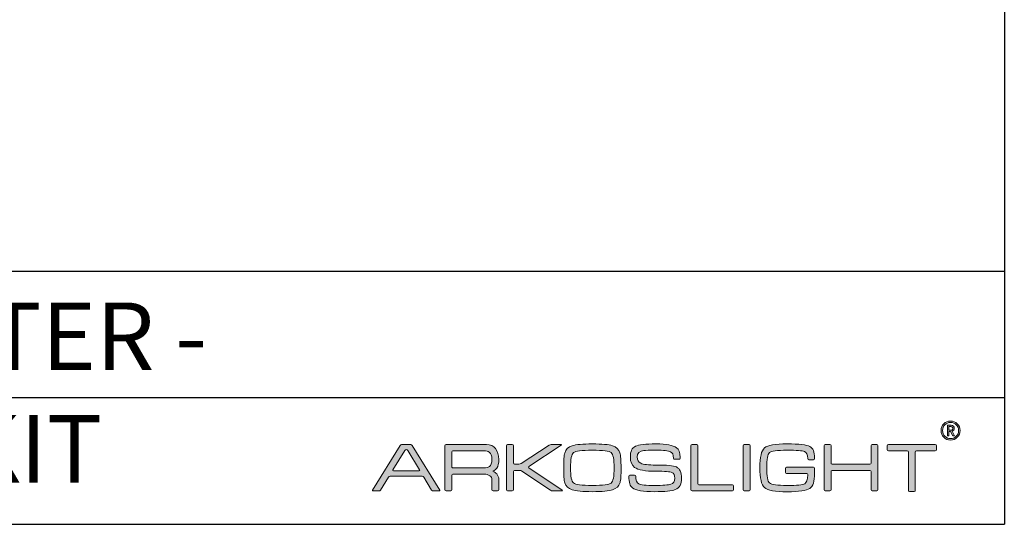
# Model space of a CAD drawing. Units: millimetres. Extents: x -314 to 37, y 2 to 258.
# Drawn here: x -80 to 37, y 11 to 71 of the extents above; entities that cross this region are included whole.
import ezdxf

# ---------------------------------------------------------------- set-up
doc = ezdxf.new("R2010")
doc.units = ezdxf.units.MM
doc.layers.add('CAJETIN', color=253, linetype='Continuous')
doc.layers.add('Capa 1', color=7, linetype='Continuous')
doc.styles.add('SLDTEXTSTYLE0', font='TXT', dxfattribs={"width": 0.605})

# ---------------------------------------------------------------- blocks, each defined once
blk = doc.blocks.new('block 3')
at = {"layer": 'Capa 1'}
h = blk.add_hatch(color=29, dxfattribs=at)
h.dxf.hatch_style = 2
edge = h.paths.add_edge_path()
edge.add_spline(control_points=[(449.4, 122.1), (449.4, 122.8), (450, 123.4), (450.7, 123.4), (450.7, 123.4), (456.2, 123.4), (456.2, 123.4), (456.9, 123.4), (457.5, 122.8), (457.5, 122.1), (457.5, 122.1), (457.5, 77.5), (457.5, 77.5), (457.5, 76.8), (458, 76.2), (458.8, 76.2), (458.8, 76.2), (498, 76.2), (498, 76.2), (498.7, 76.2), (499.3, 75.7), (499.3, 75), (499.3, 75), (499.3, 70.2), (499.3, 70.2), (499.3, 69.5), (498.7, 68.9), (498, 68.9), (498, 68.9), (450.7, 68.9), (450.7, 68.9), (450, 68.9), (449.4, 69.5), (449.4, 70.2), (449.4, 70.2), (449.4, 122.1), (449.4, 122.1)], knot_values=[0, 0, 0, 0, 1, 1, 1, 2, 2, 2, 3, 3, 3, 4, 4, 4, 5, 5, 5, 6, 6, 6, 7, 7, 7, 8, 8, 8, 9, 9, 9, 10, 10, 10, 11, 11, 11, 12, 12, 12, 12], degree=3, periodic=1)
h = blk.add_hatch(color=29, dxfattribs=at)
h.dxf.hatch_style = 2
edge = h.paths.add_edge_path()
edge.add_spline(control_points=[(518.9, 70.2), (518.9, 69.5), (518.3, 68.9), (517.6, 68.9), (517.6, 68.9), (512, 68.9), (512, 68.9), (511.3, 68.9), (510.7, 69.5), (510.7, 70.2), (510.7, 70.2), (510.7, 122.1), (510.7, 122.1), (510.7, 122.8), (511.3, 123.4), (512, 123.4), (512, 123.4), (517.6, 123.4), (517.6, 123.4), (518.3, 123.4), (518.9, 122.8), (518.9, 122.1), (518.9, 122.1), (518.9, 70.2), (518.9, 70.2)], knot_values=[0, 0, 0, 0, 1, 1, 1, 2, 2, 2, 3, 3, 3, 4, 4, 4, 5, 5, 5, 6, 6, 6, 7, 7, 7, 8, 8, 8, 8], degree=3, periodic=1)
h = blk.add_hatch(color=29, dxfattribs=at)
h.dxf.hatch_style = 2
edge = h.paths.add_edge_path()
edge.add_spline(control_points=[(561.7, 89.4), (560.9, 89.4), (560.3, 90), (560.3, 90.8), (560.3, 90.8), (560.3, 95.5), (560.3, 95.5), (560.3, 96.2), (560.9, 96.8), (561.7, 96.8), (561.7, 96.8), (562, 96.8), (562, 96.8), (562, 96.8), (562, 96.8), (562, 96.8), (562, 96.8), (593.1, 96.8), (593.1, 96.8), (593.1, 96.8), (593.7, 96.8), (594.2, 96.4), (594.7, 96), (594.6, 95.1), (594.6, 95.1), (594.6, 95.1), (594.6, 89.5), (594.6, 89.5), (594.6, 80.1), (592.7, 74.2), (588.9, 71.8), (585.1, 69.3), (576.3, 68), (562.4, 68), (548.3, 68), (539.4, 69.7), (535.8, 72.9), (532.1, 76.1), (530.3, 83.9), (530.3, 96.2), (530.3, 108.6), (532.1, 116.3), (535.8, 119.5), (539.4, 122.6), (548.3, 124.2), (562.4, 124.2), (576.3, 124.2), (585.2, 123.1), (589, 121.1), (592.7, 119), (594.5, 115.3), (594.5, 107.2), (594.5, 107.2), (594.5, 107.2), (594.5, 107.2), (594.5, 107.2), (594.5, 107), (594.5, 107), (594.5, 106.2), (593.9, 105.7), (593.2, 105.7), (593.2, 105.7), (587.9, 105.7), (587.9, 105.7), (587.1, 105.7), (586.5, 106.2), (586.5, 107), (586.5, 107), (586.5, 107.1), (586.5, 107.1), (586.5, 107.1), (586.5, 107.1), (586.5, 107.1), (586.5, 112.3), (585.3, 114.1), (582.7, 115.2), (580.2, 116.3), (573.4, 116.8), (562.4, 116.8), (550.6, 116.8), (543.7, 115.9), (541.6, 114), (539.5, 112.2), (538.4, 106.2), (538.4, 96.2), (538.4, 86.1), (539.5, 80.2), (541.7, 78.3), (543.9, 76.4), (550.8, 75.4), (562.4, 75.4), (573.8, 75.4), (580.7, 76.1), (583, 77.4), (585.2, 78.6), (586.3, 82.1), (586.5, 87.9), (586.5, 87.9), (586.6, 88.5), (586.2, 89), (585.8, 89.4), (585.3, 89.5), (585.2, 89.5), (585.2, 89.5), (561.7, 89.4), (561.7, 89.4)], knot_values=[0, 0, 0, 0, 1, 1, 1, 2, 2, 2, 3, 3, 3, 4, 4, 4, 5, 5, 5, 6, 6, 6, 7, 7, 7, 8, 8, 8, 9, 9, 9, 10, 10, 10, 11, 11, 11, 12, 12, 12, 13, 13, 13, 14, 14, 14, 15, 15, 15, 16, 16, 16, 17, 17, 17, 18, 18, 18, 19, 19, 19, 20, 20, 20, 21, 21, 21, 22, 22, 22, 23, 23, 23, 24, 24, 24, 25, 25, 25, 26, 26, 26, 27, 27, 27, 28, 28, 28, 29, 29, 29, 30, 30, 30, 31, 31, 31, 32, 32, 32, 33, 33, 33, 34, 34, 34, 35, 35, 35, 35], degree=3, periodic=1)
h = blk.add_hatch(color=29, dxfattribs=at)
h.dxf.hatch_style = 2
edge = h.paths.add_edge_path()
edge.add_spline(control_points=[(605.7, 122.2), (605.7, 122.9), (606.3, 123.5), (607, 123.5), (607, 123.5), (612.6, 123.5), (612.6, 123.5), (613.3, 123.5), (613.9, 122.9), (613.9, 122.2), (613.9, 122.2), (613.9, 101.7), (613.9, 101.7), (613.9, 100.9), (614.4, 100.4), (615.1, 100.4), (615.1, 100.4), (659.6, 100.4), (659.6, 100.4), (660.3, 100.4), (660.9, 100.9), (660.9, 101.7), (660.9, 101.7), (660.9, 122.2), (660.9, 122.2), (660.9, 122.9), (661.4, 123.5), (662.2, 123.5), (662.2, 123.5), (667.6, 123.5), (667.6, 123.5), (668.3, 123.5), (668.9, 122.9), (668.9, 122.2), (668.9, 122.2), (668.9, 70.2), (668.9, 70.2), (668.9, 69.5), (668.3, 68.9), (667.6, 68.9), (667.6, 68.9), (662.2, 68.9), (662.2, 68.9), (661.4, 68.9), (660.9, 69.5), (660.9, 70.2), (660.9, 70.2), (660.9, 91.7), (660.9, 91.7), (660.9, 92.4), (660.3, 93), (659.6, 93), (659.6, 93), (615.1, 93), (615.1, 93), (614.4, 93), (613.9, 92.4), (613.9, 91.7), (613.9, 91.7), (613.9, 70.2), (613.9, 70.2), (613.9, 69.5), (613.3, 68.9), (612.6, 68.9), (612.6, 68.9), (607, 68.9), (607, 68.9), (606.3, 68.9), (605.7, 69.5), (605.7, 70.2), (605.7, 70.2), (605.7, 122.2), (605.7, 122.2)], knot_values=[0, 0, 0, 0, 1, 1, 1, 2, 2, 2, 3, 3, 3, 4, 4, 4, 5, 5, 5, 6, 6, 6, 7, 7, 7, 8, 8, 8, 9, 9, 9, 10, 10, 10, 11, 11, 11, 12, 12, 12, 13, 13, 13, 14, 14, 14, 15, 15, 15, 16, 16, 16, 17, 17, 17, 18, 18, 18, 19, 19, 19, 20, 20, 20, 21, 21, 21, 22, 22, 22, 23, 23, 23, 24, 24, 24, 24], degree=3, periodic=1)
h = blk.add_hatch(color=29, dxfattribs=at)
h.dxf.hatch_style = 2
edge = h.paths.add_edge_path()
edge.add_spline(control_points=[(680, 122.1), (680, 122.8), (680.6, 123.4), (681.3, 123.4), (681.3, 123.4), (736.3, 123.4), (736.3, 123.4), (737, 123.4), (737.6, 122.8), (737.6, 122.1), (737.6, 122.1), (737.6, 117.3), (737.6, 117.3), (737.6, 116.6), (737, 116), (736.3, 116), (736.3, 116), (714.2, 116), (714.2, 116), (713.5, 116), (712.9, 115.4), (712.9, 114.7), (712.9, 114.7), (712.9, 69.6), (712.9, 69.6), (712.9, 68.9), (712.4, 68.3), (711.6, 68.3), (711.6, 68.3), (706, 68.3), (706, 68.3), (705.3, 68.3), (704.7, 68.9), (704.7, 69.6), (704.7, 69.6), (704.7, 114.7), (704.7, 114.7), (704.7, 115.4), (704.1, 116), (703.4, 116), (703.4, 116), (681.3, 116), (681.3, 116), (680.6, 116), (680, 116.6), (680, 117.3), (680, 117.3), (680, 122.1), (680, 122.1)], knot_values=[0, 0, 0, 0, 1, 1, 1, 2, 2, 2, 3, 3, 3, 4, 4, 4, 5, 5, 5, 6, 6, 6, 7, 7, 7, 8, 8, 8, 9, 9, 9, 10, 10, 10, 11, 11, 11, 12, 12, 12, 13, 13, 13, 14, 14, 14, 15, 15, 15, 16, 16, 16, 16], degree=3, periodic=1)
at = {"layer": 'Capa 1', "lineweight": 0}
for points, knots in [([(449.4, 122.1), (449.4, 122.8), (450, 123.4), (450.7, 123.4), (450.7, 123.4), (456.2, 123.4), (456.2, 123.4), (456.9, 123.4), (457.5, 122.8), (457.5, 122.1), (457.5, 122.1), (457.5, 77.5), (457.5, 77.5), (457.5, 76.8), (458, 76.2), (458.8, 76.2), (458.8, 76.2), (498, 76.2), (498, 76.2), (498.7, 76.2), (499.3, 75.7), (499.3, 75), (499.3, 75), (499.3, 70.2), (499.3, 70.2), (499.3, 69.5), (498.7, 68.9), (498, 68.9), (498, 68.9), (450.7, 68.9), (450.7, 68.9), (450, 68.9), (449.4, 69.5), (449.4, 70.2), (449.4, 70.2), (449.4, 122.1), (449.4, 122.1)], [0, 0, 0, 0, 1, 1, 1, 2, 2, 2, 3, 3, 3, 4, 4, 4, 5, 5, 5, 6, 6, 6, 7, 7, 7, 8, 8, 8, 9, 9, 9, 10, 10, 10, 11, 11, 11, 12, 12, 12, 12]), ([(518.9, 70.2), (518.9, 69.5), (518.3, 68.9), (517.6, 68.9), (517.6, 68.9), (512, 68.9), (512, 68.9), (511.3, 68.9), (510.7, 69.5), (510.7, 70.2), (510.7, 70.2), (510.7, 122.1), (510.7, 122.1), (510.7, 122.8), (511.3, 123.4), (512, 123.4), (512, 123.4), (517.6, 123.4), (517.6, 123.4), (518.3, 123.4), (518.9, 122.8), (518.9, 122.1), (518.9, 122.1), (518.9, 70.2), (518.9, 70.2)], [0, 0, 0, 0, 1, 1, 1, 2, 2, 2, 3, 3, 3, 4, 4, 4, 5, 5, 5, 6, 6, 6, 7, 7, 7, 8, 8, 8, 8]), ([(561.7, 89.4), (560.9, 89.4), (560.3, 90), (560.3, 90.8), (560.3, 90.8), (560.3, 95.5), (560.3, 95.5), (560.3, 96.2), (560.9, 96.8), (561.7, 96.8), (561.7, 96.8), (562, 96.8), (562, 96.8), (562, 96.8), (562, 96.8), (562, 96.8), (562, 96.8), (593.1, 96.8), (593.1, 96.8), (593.1, 96.8), (593.7, 96.8), (594.2, 96.4), (594.7, 96), (594.6, 95.1), (594.6, 95.1), (594.6, 95.1), (594.6, 89.5), (594.6, 89.5), (594.6, 80.1), (592.7, 74.2), (588.9, 71.8), (585.1, 69.3), (576.3, 68), (562.4, 68), (548.3, 68), (539.4, 69.7), (535.8, 72.9), (532.1, 76.1), (530.3, 83.9), (530.3, 96.2), (530.3, 108.6), (532.1, 116.3), (535.8, 119.5), (539.4, 122.6), (548.3, 124.2), (562.4, 124.2), (576.3, 124.2), (585.2, 123.1), (589, 121.1), (592.7, 119), (594.5, 115.3), (594.5, 107.2), (594.5, 107.2), (594.5, 107.2), (594.5, 107.2), (594.5, 107.2), (594.5, 107), (594.5, 107), (594.5, 106.2), (593.9, 105.7), (593.2, 105.7), (593.2, 105.7), (587.9, 105.7), (587.9, 105.7), (587.1, 105.7), (586.5, 106.2), (586.5, 107), (586.5, 107), (586.5, 107.1), (586.5, 107.1), (586.5, 107.1), (586.5, 107.1), (586.5, 107.1), (586.5, 112.3), (585.3, 114.1), (582.7, 115.2), (580.2, 116.3), (573.4, 116.8), (562.4, 116.8), (550.6, 116.8), (543.7, 115.9), (541.6, 114), (539.5, 112.2), (538.4, 106.2), (538.4, 96.2), (538.4, 86.1), (539.5, 80.2), (541.7, 78.3), (543.9, 76.4), (550.8, 75.4), (562.4, 75.4), (573.8, 75.4), (580.7, 76.1), (583, 77.4), (585.2, 78.6), (586.3, 82.1), (586.5, 87.9), (586.5, 87.9), (586.6, 88.5), (586.2, 89), (585.8, 89.4), (585.3, 89.5), (585.2, 89.5), (585.2, 89.5), (561.7, 89.4), (561.7, 89.4)], [0, 0, 0, 0, 1, 1, 1, 2, 2, 2, 3, 3, 3, 4, 4, 4, 5, 5, 5, 6, 6, 6, 7, 7, 7, 8, 8, 8, 9, 9, 9, 10, 10, 10, 11, 11, 11, 12, 12, 12, 13, 13, 13, 14, 14, 14, 15, 15, 15, 16, 16, 16, 17, 17, 17, 18, 18, 18, 19, 19, 19, 20, 20, 20, 21, 21, 21, 22, 22, 22, 23, 23, 23, 24, 24, 24, 25, 25, 25, 26, 26, 26, 27, 27, 27, 28, 28, 28, 29, 29, 29, 30, 30, 30, 31, 31, 31, 32, 32, 32, 33, 33, 33, 34, 34, 34, 35, 35, 35, 35]), ([(605.7, 122.2), (605.7, 122.9), (606.3, 123.5), (607, 123.5), (607, 123.5), (612.6, 123.5), (612.6, 123.5), (613.3, 123.5), (613.9, 122.9), (613.9, 122.2), (613.9, 122.2), (613.9, 101.7), (613.9, 101.7), (613.9, 100.9), (614.4, 100.4), (615.1, 100.4), (615.1, 100.4), (659.6, 100.4), (659.6, 100.4), (660.3, 100.4), (660.9, 100.9), (660.9, 101.7), (660.9, 101.7), (660.9, 122.2), (660.9, 122.2), (660.9, 122.9), (661.4, 123.5), (662.2, 123.5), (662.2, 123.5), (667.6, 123.5), (667.6, 123.5), (668.3, 123.5), (668.9, 122.9), (668.9, 122.2), (668.9, 122.2), (668.9, 70.2), (668.9, 70.2), (668.9, 69.5), (668.3, 68.9), (667.6, 68.9), (667.6, 68.9), (662.2, 68.9), (662.2, 68.9), (661.4, 68.9), (660.9, 69.5), (660.9, 70.2), (660.9, 70.2), (660.9, 91.7), (660.9, 91.7), (660.9, 92.4), (660.3, 93), (659.6, 93), (659.6, 93), (615.1, 93), (615.1, 93), (614.4, 93), (613.9, 92.4), (613.9, 91.7), (613.9, 91.7), (613.9, 70.2), (613.9, 70.2), (613.9, 69.5), (613.3, 68.9), (612.6, 68.9), (612.6, 68.9), (607, 68.9), (607, 68.9), (606.3, 68.9), (605.7, 69.5), (605.7, 70.2), (605.7, 70.2), (605.7, 122.2), (605.7, 122.2)], [0, 0, 0, 0, 1, 1, 1, 2, 2, 2, 3, 3, 3, 4, 4, 4, 5, 5, 5, 6, 6, 6, 7, 7, 7, 8, 8, 8, 9, 9, 9, 10, 10, 10, 11, 11, 11, 12, 12, 12, 13, 13, 13, 14, 14, 14, 15, 15, 15, 16, 16, 16, 17, 17, 17, 18, 18, 18, 19, 19, 19, 20, 20, 20, 21, 21, 21, 22, 22, 22, 23, 23, 23, 24, 24, 24, 24]), ([(680, 122.1), (680, 122.8), (680.6, 123.4), (681.3, 123.4), (681.3, 123.4), (736.3, 123.4), (736.3, 123.4), (737, 123.4), (737.6, 122.8), (737.6, 122.1), (737.6, 122.1), (737.6, 117.3), (737.6, 117.3), (737.6, 116.6), (737, 116), (736.3, 116), (736.3, 116), (714.2, 116), (714.2, 116), (713.5, 116), (712.9, 115.4), (712.9, 114.7), (712.9, 114.7), (712.9, 69.6), (712.9, 69.6), (712.9, 68.9), (712.4, 68.3), (711.6, 68.3), (711.6, 68.3), (706, 68.3), (706, 68.3), (705.3, 68.3), (704.7, 68.9), (704.7, 69.6), (704.7, 69.6), (704.7, 114.7), (704.7, 114.7), (704.7, 115.4), (704.1, 116), (703.4, 116), (703.4, 116), (681.3, 116), (681.3, 116), (680.6, 116), (680, 116.6), (680, 117.3), (680, 117.3), (680, 122.1), (680, 122.1)], [0, 0, 0, 0, 1, 1, 1, 2, 2, 2, 3, 3, 3, 4, 4, 4, 5, 5, 5, 6, 6, 6, 7, 7, 7, 8, 8, 8, 9, 9, 9, 10, 10, 10, 11, 11, 11, 12, 12, 12, 13, 13, 13, 14, 14, 14, 15, 15, 15, 16, 16, 16, 16])]:
    blk.add_open_spline(points, degree=3, knots=knots, dxfattribs=at)
blk = doc.blocks.new('block 4')
at = {"layer": 'Capa 1'}
h = blk.add_hatch(color=29, dxfattribs=at)
h.dxf.hatch_style = 2
edge = h.paths.add_edge_path()
edge.add_spline(control_points=[(759, 133.8), (759, 133.8), (756.1, 139), (756.1, 139), (757.6, 139.5), (758.7, 140.6), (758.7, 142.4), (758.7, 144.5), (757, 146.1), (754.9, 146.1), (754.9, 146.1), (750.7, 146.1), (750.7, 146.1), (750.7, 146.1), (750.7, 133.8), (750.7, 133.8), (750.7, 133.8), (752.4, 133.8), (752.4, 133.8), (752.4, 133.8), (752.4, 138.8), (752.4, 138.8), (752.4, 138.8), (754.2, 138.8), (754.2, 138.8), (754.2, 138.8), (757, 133.8), (757, 133.8), (757, 133.8), (759, 133.8), (759, 133.8)], knot_values=[0, 0, 0, 0, 1, 1, 1, 2, 2, 2, 3, 3, 3, 4, 4, 4, 5, 5, 5, 6, 6, 6, 7, 7, 7, 8, 8, 8, 9, 9, 9, 10, 10, 10, 10], degree=3, periodic=1)
edge = h.paths.add_edge_path()
edge.add_spline(control_points=[(765.5, 139.9), (765.5, 146.1), (760.5, 151.1), (754.3, 151.1), (748.1, 151.1), (743.1, 146.1), (743.1, 139.9), (743.1, 133.7), (748.1, 128.7), (754.3, 128.7), (760.5, 128.7), (765.5, 133.7), (765.5, 139.9)], knot_values=[0, 0, 0, 0, 0.352778, 0.352778, 0.352778, 0.705556, 0.705556, 0.705556, 1.058333, 1.058333, 1.058333, 1.411111, 1.411111, 1.411111, 1.411111], degree=3, periodic=0)
edge.add_line((765.5, 139.9), (765.5, 139.9))
edge = h.paths.add_edge_path()
edge.add_spline(control_points=[(763.8, 139.9), (763.8, 134.7), (759.5, 130.4), (754.3, 130.4), (749.1, 130.4), (744.9, 134.7), (744.9, 139.9), (744.9, 145.2), (749.1, 149.5), (754.3, 149.5), (759.5, 149.5), (763.8, 145.2), (763.8, 139.9)], knot_values=[0, 0, 0, 0, 0.352778, 0.352778, 0.352778, 0.705556, 0.705556, 0.705556, 1.058333, 1.058333, 1.058333, 1.411111, 1.411111, 1.411111, 1.411111], degree=3, periodic=0)
edge.add_line((763.8, 139.9), (763.8, 139.9))
edge = h.paths.add_edge_path()
edge.add_spline(control_points=[(757, 142.4), (757, 141.2), (756, 140.3), (754.7, 140.3), (754.7, 140.3), (752.4, 140.3), (752.4, 140.3), (752.4, 140.3), (752.4, 144.6), (752.4, 144.6), (752.4, 144.6), (754.7, 144.6), (754.7, 144.6), (756, 144.6), (757, 143.6), (757, 142.4)], knot_values=[0, 0, 0, 0, 0.352778, 0.352778, 0.352778, 0.705556, 0.705556, 0.705556, 1.058333, 1.058333, 1.058333, 1.411111, 1.411111, 1.411111, 1.763889, 1.763889, 1.763889, 1.763889], degree=3, periodic=0)
edge.add_line((757, 142.4), (757, 142.4))
at = {"layer": 'Capa 1', "lineweight": 0}
for points, knots in [([(765.5, 139.9), (765.5, 146.1), (760.5, 151.1), (754.3, 151.1), (748.1, 151.1), (743.1, 146.1), (743.1, 139.9), (743.1, 133.7), (748.1, 128.7), (754.3, 128.7), (760.5, 128.7), (765.5, 133.7), (765.5, 139.9)], [0, 0, 0, 0, 1, 1, 1, 2, 2, 2, 3, 3, 3, 4, 4, 4, 4]), ([(763.8, 139.9), (763.8, 134.7), (759.5, 130.4), (754.3, 130.4), (749.1, 130.4), (744.9, 134.7), (744.9, 139.9), (744.9, 145.2), (749.1, 149.5), (754.3, 149.5), (759.5, 149.5), (763.8, 145.2), (763.8, 139.9)], [0, 0, 0, 0, 1, 1, 1, 2, 2, 2, 3, 3, 3, 4, 4, 4, 4]), ([(759, 133.8), (759, 133.8), (756.1, 139), (756.1, 139), (757.6, 139.5), (758.7, 140.6), (758.7, 142.4), (758.7, 144.5), (757, 146.1), (754.9, 146.1), (754.9, 146.1), (750.7, 146.1), (750.7, 146.1), (750.7, 146.1), (750.7, 133.8), (750.7, 133.8), (750.7, 133.8), (752.4, 133.8), (752.4, 133.8), (752.4, 133.8), (752.4, 138.8), (752.4, 138.8), (752.4, 138.8), (754.2, 138.8), (754.2, 138.8), (754.2, 138.8), (757, 133.8), (757, 133.8), (757, 133.8), (759, 133.8), (759, 133.8)], [0, 0, 0, 0, 1, 1, 1, 2, 2, 2, 3, 3, 3, 4, 4, 4, 5, 5, 5, 6, 6, 6, 7, 7, 7, 8, 8, 8, 9, 9, 9, 10, 10, 10, 10]), ([(757, 142.4), (757, 141.2), (756, 140.3), (754.7, 140.3), (754.7, 140.3), (752.4, 140.3), (752.4, 140.3), (752.4, 140.3), (752.4, 144.6), (752.4, 144.6), (752.4, 144.6), (754.7, 144.6), (754.7, 144.6), (756, 144.6), (757, 143.6), (757, 142.4)], [0, 0, 0, 0, 1, 1, 1, 2, 2, 2, 3, 3, 3, 4, 4, 4, 5, 5, 5, 5])]:
    blk.add_open_spline(points, degree=3, knots=knots, dxfattribs=at)
blk = doc.blocks.new('block 2')
at = {"layer": 'Capa 1'}
h = blk.add_hatch(color=242, dxfattribs=at)
h.dxf.hatch_style = 2
edge = h.paths.add_edge_path()
edge.add_spline(control_points=[(122.1, 122.3), (121.7, 122.9), (120.8, 123.4), (120.2, 123.4), (120.2, 123.4), (109.6, 123.4), (109.6, 123.4), (109, 123.4), (108.1, 122.9), (107.7, 122.3), (107.7, 122.3), (75.4, 70), (75.4, 70), (75, 69.4), (75.3, 68.9), (76, 68.9), (76, 68.9), (83, 68.9), (83, 68.9), (83.6, 68.9), (84.5, 69.4), (84.9, 70), (84.9, 70), (94.2, 85.1), (94.2, 85.1), (94.5, 85.7), (95.4, 86.2), (96.1, 86.2), (96.1, 86.2), (133.7, 86.2), (133.7, 86.2), (134.4, 86.2), (135.3, 85.7), (135.6, 85.1), (135.6, 85.1), (144.8, 70), (144.8, 70), (145.2, 69.4), (146.1, 68.9), (146.7, 68.9), (146.7, 68.9), (154, 68.9), (154, 68.9), (154.6, 68.9), (154.9, 69.4), (154.5, 70), (154.5, 70), (122.1, 122.3), (122.1, 122.3)], knot_values=[0, 0, 0, 0, 1, 1, 1, 2, 2, 2, 3, 3, 3, 4, 4, 4, 5, 5, 5, 6, 6, 6, 7, 7, 7, 8, 8, 8, 9, 9, 9, 10, 10, 10, 11, 11, 11, 12, 12, 12, 13, 13, 13, 14, 14, 14, 15, 15, 15, 16, 16, 16, 16], degree=3, periodic=1)
edge = h.paths.add_edge_path()
edge.add_spline(control_points=[(130.1, 92.5), (130.1, 92.5), (99.9, 92.5), (99.9, 92.5), (99.2, 92.5), (98.9, 93), (99.3, 93.6), (99.3, 93.6), (113.3, 116.5), (113.3, 116.5), (113.6, 117.1), (114.4, 117.6), (115, 117.6), (115.6, 117.6), (116.4, 117.1), (116.7, 116.5), (116.7, 116.5), (130.7, 93.6), (130.7, 93.6), (131, 93), (130.8, 92.5), (130.1, 92.5)], knot_values=[0, 0, 0, 0, 1, 1, 1, 2, 2, 2, 3, 3, 3, 4, 4, 4, 5, 5, 5, 6, 6, 6, 7, 7, 7, 7], degree=3, periodic=1)
h = blk.add_hatch(color=242, dxfattribs=at)
h.dxf.hatch_style = 2
edge = h.paths.add_edge_path()
edge.add_spline(control_points=[(160.4, 70.3), (160.4, 69.5), (161, 68.9), (161.7, 68.9), (161.7, 68.9), (167.2, 68.9), (167.2, 68.9), (167.9, 68.9), (168.5, 69.5), (168.5, 70.3), (168.5, 70.3), (168.5, 77), (168.5, 77), (168.5, 77), (168.5, 77), (168.5, 77), (168.5, 77), (168.5, 87.1), (168.5, 87.1), (168.5, 87.1), (168.5, 87.8), (169, 88.2), (169.5, 88.7), (170, 88.6), (170, 88.6), (170, 88.6), (206.8, 88.6), (206.8, 88.6), (209.2, 88.6), (211.3, 88), (213.1, 86.9), (214.8, 85.6), (215.6, 84.1), (215.6, 82.3), (215.6, 82.3), (215.6, 71.7), (215.6, 71.7), (215.6, 71.7), (215.6, 70.4), (215.6, 70.4), (215.6, 69.6), (216.2, 68.9), (216.9, 68.9), (216.9, 68.9), (222.3, 68.9), (222.3, 68.9), (223.1, 68.9), (223.7, 69.6), (223.7, 70.4), (223.7, 70.4), (223.7, 71.7), (223.7, 71.7), (223.7, 71.7), (223.7, 71.7), (223.7, 71.7), (223.7, 71.7), (223.7, 82.3), (223.7, 82.3), (223.7, 85), (222.9, 87.2), (221.3, 89), (220.2, 90.3), (218.6, 91.3), (216.7, 92.1), (218.9, 93.1), (220.5, 94.3), (221.5, 95.9), (222.9, 98.2), (223.7, 101.5), (223.7, 106), (223.7, 111.3), (222.4, 115.5), (219.9, 118.7), (217.4, 121.8), (213.9, 123.4), (209.3, 123.4), (209.3, 123.4), (161.7, 123.4), (161.7, 123.4), (161, 123.4), (160.4, 122.8), (160.4, 122.1), (160.4, 122.1), (160.4, 70.3), (160.4, 70.3)], knot_values=[0, 0, 0, 0, 1, 1, 1, 2, 2, 2, 3, 3, 3, 4, 4, 4, 5, 5, 5, 6, 6, 6, 7, 7, 7, 8, 8, 8, 9, 9, 9, 10, 10, 10, 11, 11, 11, 12, 12, 12, 13, 13, 13, 14, 14, 14, 15, 15, 15, 16, 16, 16, 17, 17, 17, 18, 18, 18, 19, 19, 19, 20, 20, 20, 21, 21, 21, 22, 22, 22, 23, 23, 23, 24, 24, 24, 25, 25, 25, 26, 26, 26, 27, 27, 27, 28, 28, 28, 28], degree=3, periodic=1)
edge = h.paths.add_edge_path()
edge.add_spline(control_points=[(168.5, 114.5), (168.5, 114.5), (168.5, 115.2), (169, 115.7), (169.5, 116.1), (169.9, 116.1), (170, 116.1), (170, 116.1), (206, 116.1), (206, 116.1), (209, 116.1), (211.1, 115.6), (212.5, 114.5), (214.6, 113), (215.6, 110.2), (215.6, 106), (215.6, 101.9), (214.6, 99.1), (212.6, 97.6), (211.2, 96.5), (209, 96), (206, 96), (206, 96), (169.8, 96), (169.8, 96), (169.6, 96), (169.3, 96.1), (169, 96.4), (168.6, 96.8), (168.5, 97.3), (168.5, 97.4), (168.5, 97.4), (168.5, 114.5), (168.5, 114.5)], knot_values=[0, 0, 0, 0, 1, 1, 1, 2, 2, 2, 3, 3, 3, 4, 4, 4, 5, 5, 5, 6, 6, 6, 7, 7, 7, 8, 8, 8, 9, 9, 9, 10, 10, 10, 11, 11, 11, 11], degree=3, periodic=1)
h = blk.add_hatch(color=242, dxfattribs=at)
h.dxf.hatch_style = 2
edge = h.paths.add_edge_path()
edge.add_spline(control_points=[(232.6, 122.1), (232.6, 122.8), (233.2, 123.4), (233.9, 123.4), (233.9, 123.4), (239.4, 123.4), (239.4, 123.4), (240.2, 123.4), (240.8, 122.8), (240.8, 122.1), (240.8, 122.1), (240.8, 101.8), (240.8, 101.8), (240.8, 101), (241.4, 100.4), (242.1, 100.4), (242.1, 100.4), (247.4, 100.4), (247.4, 100.4), (248.2, 100.4), (249.2, 100.8), (249.9, 101.2), (249.9, 101.2), (282.9, 122.7), (282.9, 122.7), (283.5, 123.1), (284.6, 123.4), (285.3, 123.4), (285.3, 123.4), (296.9, 123.4), (296.9, 123.4), (297.6, 123.4), (297.7, 123.1), (297.1, 122.7), (297.1, 122.7), (259, 97.6), (259, 97.6), (258.3, 97.3), (258.3, 96.6), (258.9, 96.2), (258.9, 96.2), (298.2, 69.7), (298.2, 69.7), (298.8, 69.2), (298.7, 68.9), (297.9, 68.9), (297.9, 68.9), (286.8, 68.9), (286.8, 68.9), (286, 68.9), (285, 69.2), (284.4, 69.7), (284.4, 69.7), (250.6, 92.3), (250.6, 92.3), (250, 92.8), (249, 93.1), (248.2, 93.1), (248.2, 93.1), (242.1, 93.1), (242.1, 93.1), (241.4, 93.1), (240.8, 92.5), (240.8, 91.8), (240.8, 91.8), (240.8, 70.2), (240.8, 70.2), (240.8, 69.5), (240.2, 68.9), (239.4, 68.9), (239.4, 68.9), (233.9, 68.9), (233.9, 68.9), (233.2, 68.9), (232.6, 69.5), (232.6, 70.2), (232.6, 70.2), (232.6, 122.1), (232.6, 122.1)], knot_values=[0, 0, 0, 0, 1, 1, 1, 2, 2, 2, 3, 3, 3, 4, 4, 4, 5, 5, 5, 6, 6, 6, 7, 7, 7, 8, 8, 8, 9, 9, 9, 10, 10, 10, 11, 11, 11, 12, 12, 12, 13, 13, 13, 14, 14, 14, 15, 15, 15, 16, 16, 16, 17, 17, 17, 18, 18, 18, 19, 19, 19, 20, 20, 20, 21, 21, 21, 22, 22, 22, 23, 23, 23, 24, 24, 24, 25, 25, 25, 26, 26, 26, 26], degree=3, periodic=1)
h = blk.add_hatch(color=242, dxfattribs=at)
h.dxf.hatch_style = 2
edge = h.paths.add_edge_path()
edge.add_spline(control_points=[(333.6, 75.4), (346.1, 75.4), (353.5, 76.4), (355.7, 78.2), (358, 80.1), (359.1, 86), (359.1, 96.1), (359.1, 106.2), (358, 112.1), (355.8, 114), (353.6, 115.9), (346.2, 116.8), (333.6, 116.8), (321, 116.8), (313.6, 115.9), (311.4, 114), (309.2, 112.1), (308, 106.2), (308, 96.1), (308, 86.1), (309.2, 80.2), (311.4, 78.3), (313.6, 76.4), (321, 75.4), (333.6, 75.4)], knot_values=[0, 0, 0, 0, 0.352778, 0.352778, 0.352778, 0.705556, 0.705556, 0.705556, 1.058333, 1.058333, 1.058333, 1.411111, 1.411111, 1.411111, 1.763889, 1.763889, 1.763889, 2.116667, 2.116667, 2.116667, 2.469444, 2.469444, 2.469444, 2.822222, 2.822222, 2.822222, 2.822222], degree=3, periodic=0)
edge.add_line((333.6, 75.4), (333.6, 75.4))
edge = h.paths.add_edge_path()
edge.add_spline(control_points=[(333.6, 68.1), (322.2, 68.1), (314.3, 68.8), (309.8, 70.3), (305.3, 71.8), (302.4, 74.5), (301.2, 78.6), (300.3, 81.4), (299.9, 87.3), (299.9, 96.1), (299.9, 105.1), (300.3, 110.9), (301.1, 113.5), (302.3, 117.7), (305.2, 120.5), (309.8, 122), (314.4, 123.5), (322.3, 124.2), (333.6, 124.2), (344.9, 124.2), (352.8, 123.5), (357.3, 122.1), (361.8, 120.6), (364.7, 117.7), (366, 113.6), (366.8, 110.8), (367.3, 104.9), (367.3, 96.1), (367.3, 87.2), (366.9, 81.4), (366.1, 78.7), (364.8, 74.5), (362, 71.8), (357.4, 70.3), (352.9, 68.8), (345, 68.1), (333.6, 68.1)], knot_values=[0, 0, 0, 0, 0.352778, 0.352778, 0.352778, 0.705556, 0.705556, 0.705556, 1.058333, 1.058333, 1.058333, 1.411111, 1.411111, 1.411111, 1.763889, 1.763889, 1.763889, 2.116667, 2.116667, 2.116667, 2.469444, 2.469444, 2.469444, 2.822222, 2.822222, 2.822222, 3.175, 3.175, 3.175, 3.527778, 3.527778, 3.527778, 3.880556, 3.880556, 3.880556, 4.233333, 4.233333, 4.233333, 4.233333], degree=3, periodic=0)
edge.add_line((333.6, 68.1), (333.6, 68.1))
h = blk.add_hatch(color=242, dxfattribs=at)
h.dxf.hatch_style = 2
edge = h.paths.add_edge_path()
edge.add_spline(control_points=[(432.3, 97.1), (429, 98.6), (421, 99.4), (408.3, 99.4), (399.4, 99.4), (393.4, 100), (390.6, 101.4), (387.7, 102.7), (386.3, 105.2), (386.3, 108.9), (386.3, 113.3), (388.9, 115.8), (394.2, 116.5), (396, 116.7), (400.7, 116.8), (408.3, 116.8), (417.2, 116.8), (422.9, 116.2), (425.3, 115), (427.7, 113.7), (428.8, 112), (428.8, 107.4), (428.8, 107.4), (428.9, 107.4), (428.9, 107.4), (428.9, 106.7), (429.5, 106.1), (430.1, 106.1), (430.1, 106.1), (435.5, 106.1), (435.5, 106.1), (436.2, 106.1), (436.8, 106.7), (436.8, 107.4), (436.8, 107.4), (436.8, 107.4), (436.8, 107.4), (436.8, 107.5), (436.8, 107.5), (436.8, 107.5), (436.8, 107.5), (436.8, 108.3), (436.8, 108.3), (436.8, 108.3), (436.8, 108.4), (436.8, 108.4), (436.6, 114.5), (435.2, 117.6), (432.3, 119.8), (428.5, 122.7), (420.5, 124.2), (408.3, 124.2), (396.1, 124.2), (388.1, 123.3), (384.1, 121.4), (380.2, 119.5), (378.2, 115.3), (378.2, 108.9), (378.2, 103), (379.8, 98.9), (383.1, 96.6), (387.4, 93.6), (395.8, 92.1), (408.3, 92.1), (418.6, 92.1), (424.8, 91.6), (427, 90.7), (429.2, 89.8), (430.3, 87.5), (430.3, 83.8), (430.3, 80.1), (428.8, 77.8), (425.9, 76.9), (423, 75.9), (416.5, 75.4), (406.6, 75.4), (396.5, 75.4), (390.2, 76.1), (388, 77.4), (385.7, 78.7), (384.6, 81.6), (384.6, 86.1), (384.6, 86.1), (384.5, 86.1), (384.5, 86.1), (384.5, 86.1), (384.6, 86.1), (384.6, 86.1), (384.6, 86.1), (384.6, 86.2), (384.6, 86.2), (384.6, 86.9), (384, 87.5), (383.2, 87.5), (383.2, 87.5), (377.7, 87.5), (377.7, 87.5), (377.1, 87.5), (376.5, 87), (376.4, 86.3), (376.4, 86.3), (376.4, 86.3), (376.4, 86.3), (376.4, 86.3), (376.4, 86.2), (376.4, 86.2), (376.4, 86.2), (376.4, 86.2), (376.4, 86.2), (376.4, 86.2), (376.4, 86.1), (376.4, 86.1), (376.4, 86.1), (376.4, 86.1), (376.4, 86.1), (376.5, 78.7), (377.9, 74.7), (380.8, 72.5), (384.6, 69.6), (393.2, 68.1), (406.5, 68.1), (418.8, 68.1), (427, 68.9), (431, 70.6), (436, 72.7), (438.4, 77.1), (438.4, 83.8), (438.4, 90.8), (436.4, 95.3), (432.3, 97.1)], knot_values=[0, 0, 0, 0, 1, 1, 1, 2, 2, 2, 3, 3, 3, 4, 4, 4, 5, 5, 5, 6, 6, 6, 7, 7, 7, 8, 8, 8, 9, 9, 9, 10, 10, 10, 11, 11, 11, 12, 12, 12, 13, 13, 13, 14, 14, 14, 15, 15, 15, 16, 16, 16, 17, 17, 17, 18, 18, 18, 19, 19, 19, 20, 20, 20, 21, 21, 21, 22, 22, 22, 23, 23, 23, 24, 24, 24, 25, 25, 25, 26, 26, 26, 27, 27, 27, 28, 28, 28, 29, 29, 29, 30, 30, 30, 31, 31, 31, 32, 32, 32, 33, 33, 33, 34, 34, 34, 35, 35, 35, 36, 36, 36, 37, 37, 37, 38, 38, 38, 39, 39, 39, 40, 40, 40, 41, 41, 41, 42, 42, 42, 43, 43, 43, 43], degree=3, periodic=1)
at = {"layer": 'Capa 1', "lineweight": 0}
for points, knots in [([(122.1, 122.3), (121.7, 122.9), (120.8, 123.4), (120.2, 123.4), (120.2, 123.4), (109.6, 123.4), (109.6, 123.4), (109, 123.4), (108.1, 122.9), (107.7, 122.3), (107.7, 122.3), (75.4, 70), (75.4, 70), (75, 69.4), (75.3, 68.9), (76, 68.9), (76, 68.9), (83, 68.9), (83, 68.9), (83.6, 68.9), (84.5, 69.4), (84.9, 70), (84.9, 70), (94.2, 85.1), (94.2, 85.1), (94.5, 85.7), (95.4, 86.2), (96.1, 86.2), (96.1, 86.2), (133.7, 86.2), (133.7, 86.2), (134.4, 86.2), (135.3, 85.7), (135.6, 85.1), (135.6, 85.1), (144.8, 70), (144.8, 70), (145.2, 69.4), (146.1, 68.9), (146.7, 68.9), (146.7, 68.9), (154, 68.9), (154, 68.9), (154.6, 68.9), (154.9, 69.4), (154.5, 70), (154.5, 70), (122.1, 122.3), (122.1, 122.3)], [0, 0, 0, 0, 1, 1, 1, 2, 2, 2, 3, 3, 3, 4, 4, 4, 5, 5, 5, 6, 6, 6, 7, 7, 7, 8, 8, 8, 9, 9, 9, 10, 10, 10, 11, 11, 11, 12, 12, 12, 13, 13, 13, 14, 14, 14, 15, 15, 15, 16, 16, 16, 16]), ([(130.1, 92.5), (130.1, 92.5), (99.9, 92.5), (99.9, 92.5), (99.2, 92.5), (98.9, 93), (99.3, 93.6), (99.3, 93.6), (113.3, 116.5), (113.3, 116.5), (113.6, 117.1), (114.4, 117.6), (115, 117.6), (115.6, 117.6), (116.4, 117.1), (116.7, 116.5), (116.7, 116.5), (130.7, 93.6), (130.7, 93.6), (131, 93), (130.8, 92.5), (130.1, 92.5)], [0, 0, 0, 0, 1, 1, 1, 2, 2, 2, 3, 3, 3, 4, 4, 4, 5, 5, 5, 6, 6, 6, 7, 7, 7, 7]), ([(160.4, 70.3), (160.4, 69.5), (161, 68.9), (161.7, 68.9), (161.7, 68.9), (167.2, 68.9), (167.2, 68.9), (167.9, 68.9), (168.5, 69.5), (168.5, 70.3), (168.5, 70.3), (168.5, 77), (168.5, 77), (168.5, 77), (168.5, 77), (168.5, 77), (168.5, 77), (168.5, 87.1), (168.5, 87.1), (168.5, 87.1), (168.5, 87.8), (169, 88.2), (169.5, 88.7), (170, 88.6), (170, 88.6), (170, 88.6), (206.8, 88.6), (206.8, 88.6), (209.2, 88.6), (211.3, 88), (213.1, 86.9), (214.8, 85.6), (215.6, 84.1), (215.6, 82.3), (215.6, 82.3), (215.6, 71.7), (215.6, 71.7), (215.6, 71.7), (215.6, 70.4), (215.6, 70.4), (215.6, 69.6), (216.2, 68.9), (216.9, 68.9), (216.9, 68.9), (222.3, 68.9), (222.3, 68.9), (223.1, 68.9), (223.7, 69.6), (223.7, 70.4), (223.7, 70.4), (223.7, 71.7), (223.7, 71.7), (223.7, 71.7), (223.7, 71.7), (223.7, 71.7), (223.7, 71.7), (223.7, 82.3), (223.7, 82.3), (223.7, 85), (222.9, 87.2), (221.3, 89), (220.2, 90.3), (218.6, 91.3), (216.7, 92.1), (218.9, 93.1), (220.5, 94.3), (221.5, 95.9), (222.9, 98.2), (223.7, 101.5), (223.7, 106), (223.7, 111.3), (222.4, 115.5), (219.9, 118.7), (217.4, 121.8), (213.9, 123.4), (209.3, 123.4), (209.3, 123.4), (161.7, 123.4), (161.7, 123.4), (161, 123.4), (160.4, 122.8), (160.4, 122.1), (160.4, 122.1), (160.4, 70.3), (160.4, 70.3)], [0, 0, 0, 0, 1, 1, 1, 2, 2, 2, 3, 3, 3, 4, 4, 4, 5, 5, 5, 6, 6, 6, 7, 7, 7, 8, 8, 8, 9, 9, 9, 10, 10, 10, 11, 11, 11, 12, 12, 12, 13, 13, 13, 14, 14, 14, 15, 15, 15, 16, 16, 16, 17, 17, 17, 18, 18, 18, 19, 19, 19, 20, 20, 20, 21, 21, 21, 22, 22, 22, 23, 23, 23, 24, 24, 24, 25, 25, 25, 26, 26, 26, 27, 27, 27, 28, 28, 28, 28]), ([(168.5, 114.5), (168.5, 114.5), (168.5, 115.2), (169, 115.7), (169.5, 116.1), (169.9, 116.1), (170, 116.1), (170, 116.1), (206, 116.1), (206, 116.1), (209, 116.1), (211.1, 115.6), (212.5, 114.5), (214.6, 113), (215.6, 110.2), (215.6, 106), (215.6, 101.9), (214.6, 99.1), (212.6, 97.6), (211.2, 96.5), (209, 96), (206, 96), (206, 96), (169.8, 96), (169.8, 96), (169.6, 96), (169.3, 96.1), (169, 96.4), (168.6, 96.8), (168.5, 97.3), (168.5, 97.4), (168.5, 97.4), (168.5, 114.5), (168.5, 114.5)], [0, 0, 0, 0, 1, 1, 1, 2, 2, 2, 3, 3, 3, 4, 4, 4, 5, 5, 5, 6, 6, 6, 7, 7, 7, 8, 8, 8, 9, 9, 9, 10, 10, 10, 11, 11, 11, 11]), ([(232.6, 122.1), (232.6, 122.8), (233.2, 123.4), (233.9, 123.4), (233.9, 123.4), (239.4, 123.4), (239.4, 123.4), (240.2, 123.4), (240.8, 122.8), (240.8, 122.1), (240.8, 122.1), (240.8, 101.8), (240.8, 101.8), (240.8, 101), (241.4, 100.4), (242.1, 100.4), (242.1, 100.4), (247.4, 100.4), (247.4, 100.4), (248.2, 100.4), (249.2, 100.8), (249.9, 101.2), (249.9, 101.2), (282.9, 122.7), (282.9, 122.7), (283.5, 123.1), (284.6, 123.4), (285.3, 123.4), (285.3, 123.4), (296.9, 123.4), (296.9, 123.4), (297.6, 123.4), (297.7, 123.1), (297.1, 122.7), (297.1, 122.7), (259, 97.6), (259, 97.6), (258.3, 97.3), (258.3, 96.6), (258.9, 96.2), (258.9, 96.2), (298.2, 69.7), (298.2, 69.7), (298.8, 69.2), (298.7, 68.9), (297.9, 68.9), (297.9, 68.9), (286.8, 68.9), (286.8, 68.9), (286, 68.9), (285, 69.2), (284.4, 69.7), (284.4, 69.7), (250.6, 92.3), (250.6, 92.3), (250, 92.8), (249, 93.1), (248.2, 93.1), (248.2, 93.1), (242.1, 93.1), (242.1, 93.1), (241.4, 93.1), (240.8, 92.5), (240.8, 91.8), (240.8, 91.8), (240.8, 70.2), (240.8, 70.2), (240.8, 69.5), (240.2, 68.9), (239.4, 68.9), (239.4, 68.9), (233.9, 68.9), (233.9, 68.9), (233.2, 68.9), (232.6, 69.5), (232.6, 70.2), (232.6, 70.2), (232.6, 122.1), (232.6, 122.1)], [0, 0, 0, 0, 1, 1, 1, 2, 2, 2, 3, 3, 3, 4, 4, 4, 5, 5, 5, 6, 6, 6, 7, 7, 7, 8, 8, 8, 9, 9, 9, 10, 10, 10, 11, 11, 11, 12, 12, 12, 13, 13, 13, 14, 14, 14, 15, 15, 15, 16, 16, 16, 17, 17, 17, 18, 18, 18, 19, 19, 19, 20, 20, 20, 21, 21, 21, 22, 22, 22, 23, 23, 23, 24, 24, 24, 25, 25, 25, 26, 26, 26, 26]), ([(333.6, 68.1), (322.2, 68.1), (314.3, 68.8), (309.8, 70.3), (305.3, 71.8), (302.4, 74.5), (301.2, 78.6), (300.3, 81.4), (299.9, 87.3), (299.9, 96.1), (299.9, 105.1), (300.3, 110.9), (301.1, 113.5), (302.3, 117.7), (305.2, 120.5), (309.8, 122), (314.4, 123.5), (322.3, 124.2), (333.6, 124.2), (344.9, 124.2), (352.8, 123.5), (357.3, 122.1), (361.8, 120.6), (364.7, 117.7), (366, 113.6), (366.8, 110.8), (367.3, 104.9), (367.3, 96.1), (367.3, 87.2), (366.9, 81.4), (366.1, 78.7), (364.8, 74.5), (362, 71.8), (357.4, 70.3), (352.9, 68.8), (345, 68.1), (333.6, 68.1)], [0, 0, 0, 0, 1, 1, 1, 2, 2, 2, 3, 3, 3, 4, 4, 4, 5, 5, 5, 6, 6, 6, 7, 7, 7, 8, 8, 8, 9, 9, 9, 10, 10, 10, 11, 11, 11, 12, 12, 12, 12]), ([(333.6, 75.4), (346.1, 75.4), (353.5, 76.4), (355.7, 78.2), (358, 80.1), (359.1, 86), (359.1, 96.1), (359.1, 106.2), (358, 112.1), (355.8, 114), (353.6, 115.9), (346.2, 116.8), (333.6, 116.8), (321, 116.8), (313.6, 115.9), (311.4, 114), (309.2, 112.1), (308, 106.2), (308, 96.1), (308, 86.1), (309.2, 80.2), (311.4, 78.3), (313.6, 76.4), (321, 75.4), (333.6, 75.4)], [0, 0, 0, 0, 1, 1, 1, 2, 2, 2, 3, 3, 3, 4, 4, 4, 5, 5, 5, 6, 6, 6, 7, 7, 7, 8, 8, 8, 8]), ([(432.3, 97.1), (429, 98.6), (421, 99.4), (408.3, 99.4), (399.4, 99.4), (393.4, 100), (390.6, 101.4), (387.7, 102.7), (386.3, 105.2), (386.3, 108.9), (386.3, 113.3), (388.9, 115.8), (394.2, 116.5), (396, 116.7), (400.7, 116.8), (408.3, 116.8), (417.2, 116.8), (422.9, 116.2), (425.3, 115), (427.7, 113.7), (428.8, 112), (428.8, 107.4), (428.8, 107.4), (428.9, 107.4), (428.9, 107.4), (428.9, 106.7), (429.5, 106.1), (430.1, 106.1), (430.1, 106.1), (435.5, 106.1), (435.5, 106.1), (436.2, 106.1), (436.8, 106.7), (436.8, 107.4), (436.8, 107.4), (436.8, 107.4), (436.8, 107.4), (436.8, 107.5), (436.8, 107.5), (436.8, 107.5), (436.8, 107.5), (436.8, 108.3), (436.8, 108.3), (436.8, 108.3), (436.8, 108.4), (436.8, 108.4), (436.6, 114.5), (435.2, 117.6), (432.3, 119.8), (428.5, 122.7), (420.5, 124.2), (408.3, 124.2), (396.1, 124.2), (388.1, 123.3), (384.1, 121.4), (380.2, 119.5), (378.2, 115.3), (378.2, 108.9), (378.2, 103), (379.8, 98.9), (383.1, 96.6), (387.4, 93.6), (395.8, 92.1), (408.3, 92.1), (418.6, 92.1), (424.8, 91.6), (427, 90.7), (429.2, 89.8), (430.3, 87.5), (430.3, 83.8), (430.3, 80.1), (428.8, 77.8), (425.9, 76.9), (423, 75.9), (416.5, 75.4), (406.6, 75.4), (396.5, 75.4), (390.2, 76.1), (388, 77.4), (385.7, 78.7), (384.6, 81.6), (384.6, 86.1), (384.6, 86.1), (384.5, 86.1), (384.5, 86.1), (384.5, 86.1), (384.6, 86.1), (384.6, 86.1), (384.6, 86.1), (384.6, 86.2), (384.6, 86.2), (384.6, 86.9), (384, 87.5), (383.2, 87.5), (383.2, 87.5), (377.7, 87.5), (377.7, 87.5), (377.1, 87.5), (376.5, 87), (376.4, 86.3), (376.4, 86.3), (376.4, 86.3), (376.4, 86.3), (376.4, 86.3), (376.4, 86.2), (376.4, 86.2), (376.4, 86.2), (376.4, 86.2), (376.4, 86.2), (376.4, 86.2), (376.4, 86.1), (376.4, 86.1), (376.4, 86.1), (376.4, 86.1), (376.4, 86.1), (376.5, 78.7), (377.9, 74.7), (380.8, 72.5), (384.6, 69.6), (393.2, 68.1), (406.5, 68.1), (418.8, 68.1), (427, 68.9), (431, 70.6), (436, 72.7), (438.4, 77.1), (438.4, 83.8), (438.4, 90.8), (436.4, 95.3), (432.3, 97.1)], [0, 0, 0, 0, 1, 1, 1, 2, 2, 2, 3, 3, 3, 4, 4, 4, 5, 5, 5, 6, 6, 6, 7, 7, 7, 8, 8, 8, 9, 9, 9, 10, 10, 10, 11, 11, 11, 12, 12, 12, 13, 13, 13, 14, 14, 14, 15, 15, 15, 16, 16, 16, 17, 17, 17, 18, 18, 18, 19, 19, 19, 20, 20, 20, 21, 21, 21, 22, 22, 22, 23, 23, 23, 24, 24, 24, 25, 25, 25, 26, 26, 26, 27, 27, 27, 28, 28, 28, 29, 29, 29, 30, 30, 30, 31, 31, 31, 32, 32, 32, 33, 33, 33, 34, 34, 34, 35, 35, 35, 36, 36, 36, 37, 37, 37, 38, 38, 38, 39, 39, 39, 40, 40, 40, 41, 41, 41, 42, 42, 42, 43, 43, 43, 43])]:
    blk.add_open_spline(points, degree=3, knots=knots, dxfattribs=at)
at = {"layer": 'Capa 1'}
for name in ['block 4', 'block 3']:
    blk.add_blockref(name, (0, 0), dxfattribs=at)

msp = doc.modelspace()

# ---------------------------------------------------------------- linework, layer by layer
at = {"layer": 'CAJETIN'}
for p, q in [((37.04, 258.31), (37.04, 10.79)), ((-259.96, 40.79), (37.04, 40.79)), ((-259.96, 25.79), (37.04, 25.79)), ((-259.71, 10.79), (37.04, 10.79))]:
    msp.add_line(p, q, dxfattribs=at)

# ---------------------------------------------------------------- block references
at = {"layer": 'CAJETIN', "xscale": 0.1008, "yscale": 0.1008, "zscale": 0.1008}
msp.add_blockref('block 2', (-45.36, 7.79), dxfattribs=at)

# ---------------------------------------------------------------- texts
at = {"layer": 'CAJETIN', "insert": (-140.29, 37.06), "char_height": 8, "attachment_point": 1, "style": 'SLDTEXTSTYLE0'}
msp.add_mtext('{\\fArial|b0|i0|c0|p0;\\W1;BLACK FOSTER - END CAPS KIT}', dxfattribs=at)

doc.saveas('drawing.dxf')
